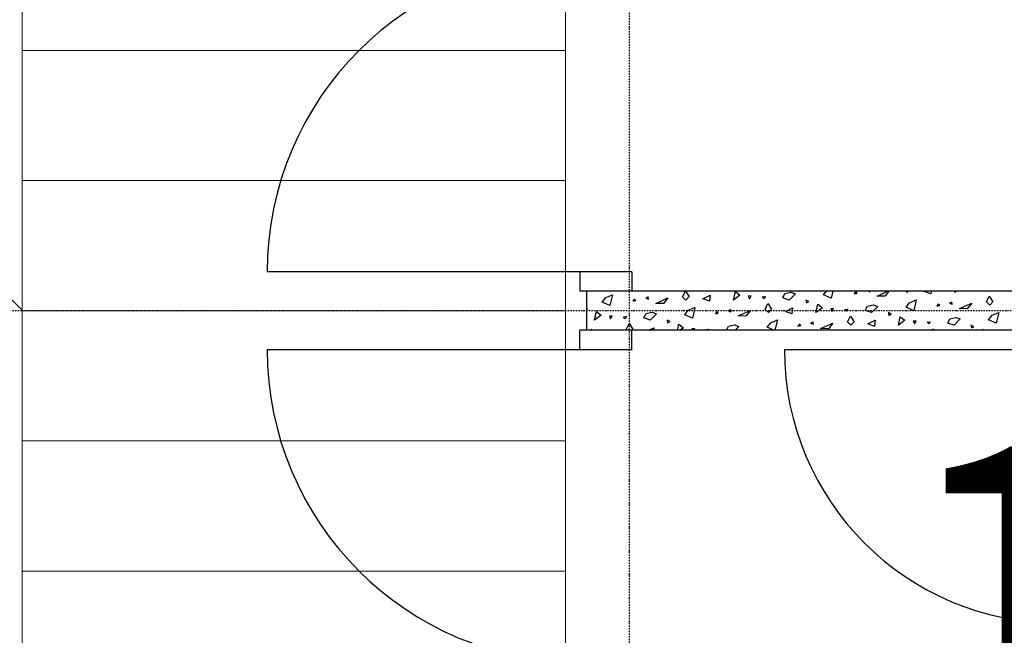
# Model space of a CAD drawing. Units: metres. Extents: x -150 to 196381, y -231 to 95154.
# Drawn here: x 180660 to 184439, y 40753 to 43118 of the extents above; entities that cross this region are included whole.
import ezdxf

# ---------------------------------------------------------------- set-up
doc = ezdxf.new("R2010")
doc.units = ezdxf.units.M
doc.header["$MEASUREMENT"] = 0
doc.linetypes.add('STRICHPUNKTIERT', pattern=[10, 5, -2.5, 0, -2.5])
for name, color, linetype in [('A_ACHSENRASTER', 7, 'Continuous'), ('A_BEMASSUNG', 7, 'Continuous'), ('A_DECKE', 7, 'Continuous'), ('A_RAUMNUMMER_SCHWARZ', 7, 'Continuous'), ('A_TUEREN', 7, 'Continuous'), ('A_WN_LEICHTBAU', 7, 'Continuous'), ('A_WN_SCHRAFFUR', 7, 'Continuous')]:
    doc.layers.add(name, color=color, linetype=linetype)
doc.styles.add('ERSTELLTER_STIL_1', font='ARIALN.TTF')
doc.styles.add('ERSTELLTER_STIL_2', font='txt')
doc.styles.add('ERSTELLTER_STIL_3', font='arial.ttf')
doc.dimstyles.new('ERSTELLTER_STIL__1', dxfattribs={"dimtxt": 150, "dimasz": 95, "dimexe": 0.18, "dimexo": 300, "dimgap": 0.09, "dimtad": 1, "dimlfac": 0.001, "dimzin": 0, "dimdsep": 46, "dimtxsty": 'ERSTELLTER_STIL_2', "dimblk": 'ARROWHEAD_6', "dimblk1": 'ARROWHEAD_6', "dimblk2": 'ARROWHEAD_6', "dimcen": 0.09, "dimclrd": 7, "dimclre": 7, "dimclrt": 7, "dimazin": 0, "dimtfac": 1, "dimtdec": 4, "dimtmove": 0, "dimatfit": 3, "dimfxl": 1, "dimtolj": 1, "dimtzin": 0, "dimarcsym": 0})
doc.dimstyles.new('ERSTELLTER_STIL__4', dxfattribs={"dimtxt": 150, "dimasz": 95, "dimexe": 0.18, "dimexo": 300, "dimgap": 0.09, "dimtad": 1, "dimlfac": 0.001, "dimzin": 0, "dimdsep": 46, "dimtxsty": 'ERSTELLTER_STIL_2', "dimblk": 'ARROWHEAD_6', "dimblk1": 'ARROWHEAD_6', "dimblk2": 'ARROWHEAD_6', "dimcen": 0.09, "dimclrd": 7, "dimclre": 7, "dimclrt": 7, "dimazin": 0, "dimtfac": 1, "dimtdec": 4, "dimtmove": 2, "dimatfit": 3, "dimfxl": 1, "dimtolj": 1, "dimtzin": 0, "dimarcsym": 0})

# ---------------------------------------------------------------- blocks, each defined once
blk = doc.blocks.new('*X9')
at = {"layer": 'A_WN_SCHRAFFUR', "linetype": 'Continuous'}
for p, q in [((182909.7, 42050.5), (182935.2, 42061.2)), ((182935.2, 42061.2), (182925.4, 42019.8)), ((183204.1, 42053.3), (183214.8, 42075)), ((183215.5, 42075), (183229.5, 42054.1)), ((183399.3, 42041.2), (183406.7, 42073.3)), ((183406.7, 42073.3), (183424.4, 42059.7)), ((183588.8, 42049), (183597, 42065.6)), ((183597, 42065.6), (183619.8, 42070.8)), ((183637.1, 42064.9), (183613.1, 42041.2)), ((183619.8, 42070.8), (183637.1, 42064.9)), ((183745.6, 42061.3), (183756.1, 42075)), ((183774.9, 42048.4), (183745.6, 42061.3)), ((183781.2, 42075), (183774.9, 42048.4)), ((183869, 42073.4), (183862.9, 42065.4)), ((183862.9, 42065.4), (183874.3, 42068)), ((183874.3, 42068), (183869, 42073.4)), ((183917.4, 42075), (183922.9, 42073)), ((183922.9, 42073), (183922.5, 42075)), ((183950.5, 42056.6), (183991.2, 42075)), ((183995.4, 42075), (183980.5, 42056.1)), ((184066.7, 42069.6), (184061, 42075)), ((184071.8, 42075), (184066.7, 42069.6)), ((184131.9, 42074.3), (184133.3, 42075)), ((184157.1, 42065), (184131.9, 42074.3)), ((184158.1, 42075), (184157.1, 42065)), ((184248.9, 42069.8), (184250, 42075)), ((184255.9, 42075), (184248.9, 42069.8)), ((184310.4, 42075), (184310.6, 42074.5)), ((184310.6, 42074.5), (184310.9, 42075)), ((184366.7, 42074.6), (184366.3, 42075)), ((184366.9, 42075), (184366.7, 42074.6)), ((182896.1, 42032.7), (182909.7, 42050.5)), ((182925.4, 42019.8), (182896.1, 42032.7)), ((183019.5, 42044.8), (183013.4, 42036.8)), ((183013.4, 42036.8), (183024.8, 42039.4)), ((183024.8, 42039.4), (183019.5, 42044.8)), ((183071.7, 42053.1), (183062.6, 42048.4)), ((183062.6, 42048.4), (183073.4, 42044.4)), ((183073.4, 42044.4), (183071.7, 42053.1)), ((183100.9, 42028), (183148.2, 42049.3)), ((183131, 42027.5), (183100.9, 42028)), ((183148.2, 42049.3), (183131, 42027.5)), ((183217.2, 42041), (183204.1, 42053.3)), ((183229.5, 42054.1), (183217.2, 42041)), ((183282.3, 42045.7), (183310, 42059.6)), ((183307.6, 42036.4), (183282.3, 42045.7)), ((183310, 42059.6), (183307.6, 42036.4)), ((183424.4, 42059.7), (183399.3, 42041.2)), ((183467.2, 42056.7), (183456.3, 42056.1)), ((183456.3, 42056.1), (183461.1, 42045.9)), ((183461.1, 42045.9), (183467.2, 42056.7)), ((183509.8, 42053), (183521.5, 42054.2)), ((183517.2, 42046.1), (183509.8, 42053)), ((183521.5, 42054.2), (183517.2, 42046.1)), ((183520.6, 42005.1), (183531.6, 42027.4)), ((183531.6, 42027.4), (183546, 42005.9)), ((183613.1, 42041.2), (183588.8, 42049)), ((183689.2, 42035.2), (183677.5, 42040.8)), ((183677.5, 42040.8), (183679.7, 42030.2)), ((183679.7, 42030.2), (183689.2, 42035.2)), ((183715.8, 41993), (183723.2, 42025)), ((183723.2, 42025), (183740.9, 42011.5)), ((183913.5, 42017.4), (183936.3, 42022.6)), ((183936.3, 42022.6), (183953.6, 42016.7)), ((183980.5, 42056.1), (183950.5, 42056.6)), ((184062.1, 42013.1), (184075.7, 42030.8)), ((184075.7, 42030.8), (184101.3, 42041.6)), ((184101.3, 42041.6), (184091.4, 42000.2)), ((184185.5, 42025.2), (184179.4, 42017.2)), ((184190.9, 42019.8), (184185.5, 42025.2)), ((184237.8, 42033.4), (184228.7, 42028.7)), ((184228.7, 42028.7), (184239.4, 42024.8)), ((184239.4, 42024.8), (184237.8, 42033.4)), ((184267, 42008.4), (184314.2, 42029.7)), ((184314.2, 42029.7), (184297, 42007.9)), ((184370.2, 42033.7), (184381.2, 42056)), ((184383.2, 42021.4), (184370.2, 42033.7)), ((184381.2, 42056), (184395.5, 42034.5)), ((184395.5, 42034.5), (184383.2, 42021.4)), ((182839.7, 42006.6), (182835, 42008.8)), ((182835, 42004.1), (182839.7, 42006.6)), ((182866.3, 41964.4), (182873.6, 41996.5)), ((182873.6, 41996.5), (182891.4, 41982.9)), ((183055.8, 41972.2), (183064, 41988.8)), ((183064, 41988.8), (183086.8, 41994)), ((183104.1, 41988.2), (183080.1, 41964.4)), ((183086.8, 41994), (183104.1, 41988.2)), ((183212.6, 41984.5), (183226.2, 42002.3)), ((183226.2, 42002.3), (183251.7, 42013)), ((183251.7, 42013), (183241.9, 41971.6)), ((183336, 41996.6), (183329.9, 41988.6)), ((183329.9, 41988.6), (183341.3, 41991.2)), ((183341.3, 41991.2), (183336, 41996.6)), ((183388.3, 42004.8), (183379.1, 42000.2)), ((183379.1, 42000.2), (183389.9, 41996.2)), ((183389.9, 41996.2), (183388.3, 42004.8)), ((183417.4, 41979.8), (183464.7, 42001.1)), ((183464.7, 42001.1), (183447.5, 41979.3)), ((183533.7, 41992.8), (183520.6, 42005.1)), ((183546, 42005.9), (183533.7, 41992.8)), ((183598.9, 41997.5), (183626.5, 42011.4)), ((183624.1, 41988.2), (183598.9, 41997.5)), ((183626.5, 42011.4), (183624.1, 41988.2)), ((183740.9, 42011.5), (183715.8, 41993)), ((183783.7, 42008.5), (183772.8, 42007.9)), ((183772.8, 42007.9), (183777.6, 41997.7)), ((183777.6, 41997.7), (183783.7, 42008.5)), ((183826.3, 42004.8), (183838, 42006)), ((183833.7, 41997.8), (183826.3, 42004.8)), ((183838, 42006), (183833.7, 41997.8)), ((183905.3, 42000.7), (183913.5, 42017.4)), ((183929.6, 41993), (183905.3, 42000.7)), ((183953.6, 42016.7), (183929.6, 41993)), ((184005.7, 41987), (183994, 41992.6)), ((183994, 41992.6), (183996.2, 41982)), ((183996.2, 41982), (184005.7, 41987)), ((184091.4, 42000.2), (184062.1, 42013.1)), ((184179.4, 42017.2), (184190.9, 42019.8)), ((184297, 42007.9), (184267, 42008.4)), ((184392.2, 41982.6), (184417.8, 41993.4)), ((184417.8, 41993.4), (184407.9, 41952)), ((182891.4, 41982.9), (182866.3, 41964.4)), ((182934.2, 41979.9), (182923.3, 41979.3)), ((182923.3, 41979.3), (182928.1, 41969.1)), ((182928.1, 41969.1), (182934.2, 41979.9)), ((182976.8, 41976.2), (182988.5, 41977.4)), ((182984.2, 41969.3), (182976.8, 41976.2)), ((182988.5, 41977.4), (182984.2, 41969.3)), ((182987.6, 41928.3), (182998.6, 41950.6)), ((182998.6, 41950.6), (183013, 41929.1)), ((183080.1, 41964.4), (183055.8, 41972.2)), ((183156.2, 41958.4), (183144.5, 41964)), ((183144.5, 41964), (183146.7, 41953.4)), ((183146.7, 41953.4), (183156.2, 41958.4)), ((183184.8, 41925), (183190.2, 41948.3)), ((183190.2, 41948.3), (183207.9, 41934.7)), ((183241.9, 41971.6), (183212.6, 41984.5)), ((183447.5, 41979.3), (183417.4, 41979.8)), ((183529.1, 41936.3), (183542.7, 41954)), ((183542.7, 41954), (183568.2, 41964.8)), ((183568.2, 41964.8), (183558.8, 41925)), ((183652.5, 41948.4), (183646.4, 41940.4)), ((183657.8, 41943), (183652.5, 41948.4)), ((183704.8, 41956.6), (183695.6, 41951.9)), ((183695.6, 41951.9), (183706.4, 41948)), ((183706.4, 41948), (183704.8, 41956.6)), ((183734, 41931.6), (183781.2, 41952.9)), ((183781.2, 41952.9), (183764, 41931.1)), ((183837.2, 41956.9), (183848.1, 41979.2)), ((183850.2, 41944.6), (183837.2, 41956.9)), ((183848.1, 41979.2), (183862.5, 41957.7)), ((183862.5, 41957.7), (183850.2, 41944.6)), ((183915.4, 41949.3), (183943, 41963.2)), ((183940.6, 41940), (183915.4, 41949.3)), ((183943, 41963.2), (183940.6, 41940)), ((184032.4, 41944.8), (184039.7, 41976.8)), ((184057.4, 41963.3), (184032.4, 41944.8)), ((184039.7, 41976.8), (184057.4, 41963.3)), ((184100.2, 41960.3), (184089.3, 41959.7)), ((184089.3, 41959.7), (184094.1, 41949.5)), ((184094.1, 41949.5), (184100.2, 41960.3)), ((184142.8, 41956.6), (184154.5, 41957.8)), ((184150.2, 41949.6), (184142.8, 41956.6)), ((184154.5, 41957.8), (184150.2, 41949.6)), ((184221.8, 41952.5), (184230, 41969.2)), ((184246.1, 41944.8), (184221.8, 41952.5)), ((184230, 41969.2), (184252.8, 41974.4)), ((184270.1, 41968.5), (184246.1, 41944.8)), ((184252.8, 41974.4), (184270.1, 41968.5)), ((184378.6, 41964.9), (184392.2, 41982.6)), ((184407.9, 41952), (184378.6, 41964.9)), ((182855.2, 41928.1), (182849.3, 41925)), ((182855.8, 41925), (182855.2, 41928.1)), ((182991.2, 41925), (182987.6, 41928.3)), ((183013, 41929.1), (183009.1, 41925)), ((183074.4, 41925), (183093.5, 41934.6)), ((183093.5, 41934.6), (183092.5, 41925)), ((183207.9, 41934.7), (183194.8, 41925)), ((183250.7, 41931.7), (183239.8, 41931.1)), ((183239.8, 41931.1), (183242.6, 41925)), ((183246.9, 41925), (183250.7, 41931.7)), ((183293.3, 41928), (183305, 41929.2)), ((183296.5, 41925), (183293.3, 41928)), ((183305, 41929.2), (183302.8, 41925)), ((183372.8, 41925), (183380.5, 41940.6)), ((183380.5, 41940.6), (183403.3, 41945.8)), ((183403.3, 41945.8), (183420.6, 41939.9)), ((183420.6, 41939.9), (183405.5, 41925)), ((183554.8, 41925), (183529.1, 41936.3)), ((183646.4, 41940.4), (183657.8, 41943)), ((183764, 41931.1), (183734, 41931.6)), ((184161.7, 41925), (184164.6, 41931)), ((184164.6, 41931), (184168.6, 41925)), ((184322.2, 41938.8), (184310.5, 41944.4)), ((184310.5, 41944.4), (184312.7, 41933.8)), ((184312.7, 41933.8), (184322.2, 41938.8)), ((184355.3, 41925), (184356.2, 41928.6)), ((184356.2, 41928.6), (184360.9, 41925))]:
    blk.add_line(p, q, dxfattribs=at)
blk = doc.blocks.new('Schraffur_752', base_point=(0, 0))
at = {"layer": 'A_WN_SCHRAFFUR', "linetype": 'Continuous'}
blk.add_blockref('*X9', (0, 0), dxfattribs=at)
blk = doc.blocks.new('*D1071')
at = {"layer": 'A_BEMASSUNG', "linetype": 'Continuous', "transparency": 16777216}
for p, q in [((188300.3, 41975), (188400.3, 41875)), ((188444, 41925), (188050.3, 41925)), ((188350.3, 39075), (188350.3, 41925)), ((188300.3, 39125), (188400.3, 39025)), ((188444, 39075), (188050.3, 39075))]:
    blk.add_line(p, q, dxfattribs=at)
at = {"layer": 'A_BEMASSUNG', "transparency": 16777216, "char_height": 150, "attachment_point": 1, "rotation": 90, "style": 'ERSTELLTER_STIL_1'}
for s, insert in [('{15}', (188170.3, 41683)), ('{2.85}', (188170.3, 40236))]:
    blk.add_mtext(s, dxfattribs=dict(at, insert=insert))
blk = doc.blocks.new('ARROWHEAD_6')
at = {"color": 0, "linetype": 'Continuous', "lineweight": 0}
for p, q in [((-0.5, -0.5), (0.5, 0.5)), ((0, 0), (-1, 0))]:
    blk.add_line(p, q, dxfattribs=at)
blk = doc.blocks.new('*D1072')
at = {"layer": 'A_BEMASSUNG', "linetype": 'Continuous', "transparency": 16777216}
for p, q in [((188300.3, 42125), (188400.3, 42025)), ((188444, 42075), (188050.3, 42075)), ((188350.3, 41925), (188350.3, 42075)), ((188300.3, 41975), (188400.3, 41875)), ((188444, 41925), (188050.3, 41925))]:
    blk.add_line(p, q, dxfattribs=at)
blk = doc.blocks.new('*D1073')
at = {"layer": 'A_BEMASSUNG', "linetype": 'Continuous', "transparency": 16777216}
for p, q in [((188300.3, 44975), (188400.3, 44875)), ((188444, 44925), (188050.3, 44925)), ((188350.3, 42075), (188350.3, 44925)), ((188300.3, 42125), (188400.3, 42025)), ((188444, 42075), (188050.3, 42075))]:
    blk.add_line(p, q, dxfattribs=at)
at = {"layer": 'A_BEMASSUNG', "transparency": 16777216, "char_height": 150, "attachment_point": 1, "rotation": 90, "style": 'ERSTELLTER_STIL_1'}
for s, insert in [('{15}', (188170.3, 44683)), ('{2.85}', (188170.3, 43145.1))]:
    blk.add_mtext(s, dxfattribs=dict(at, insert=insert))
blk = doc.blocks.new('*D1075')
at = {"layer": 'A_BEMASSUNG', "linetype": 'Continuous', "transparency": 16777216}
for p, q in [((188300.3, 50915), (188400.3, 50815)), ((188444, 50865), (188050.3, 50865)), ((188350.3, 45075), (188350.3, 50865)), ((188300.3, 45125), (188400.3, 45025)), ((188444, 45075), (188050.3, 45075))]:
    blk.add_line(p, q, dxfattribs=at)
at = {"layer": 'A_BEMASSUNG', "transparency": 16777216, "char_height": 150, "attachment_point": 1, "rotation": 90, "style": 'ERSTELLTER_STIL_1'}
for s, insert in [('{20}', (188170.3, 50623)), ('{5.79}', (188170.3, 47640.9))]:
    blk.add_mtext(s, dxfattribs=dict(at, insert=insert))
blk = doc.blocks.new('*D1076')
at = {"layer": 'A_BEMASSUNG', "linetype": 'Continuous', "transparency": 16777216}
for p, q in [((188300.3, 51115), (188400.3, 51015)), ((188444, 51065), (188050.3, 51065)), ((188350.3, 50865), (188350.3, 51065)), ((188300.3, 50915), (188400.3, 50815)), ((188444, 50865), (188050.3, 50865))]:
    blk.add_line(p, q, dxfattribs=at)
blk = doc.blocks.new('*D1077')
at = {"layer": 'A_BEMASSUNG', "linetype": 'Continuous', "transparency": 16777216}
for p, q in [((188350.3, 51300), (188350.3, 51375)), ((188400.3, 51250), (188300.3, 51350)), ((188444, 51300), (188050.3, 51300)), ((188350.3, 51065), (188350.3, 51300)), ((188300.3, 51115), (188400.3, 51015)), ((188444, 51065), (188050.3, 51065))]:
    blk.add_line(p, q, dxfattribs=at)
at = {"layer": 'A_BEMASSUNG', "transparency": 16777216, "insert": (188170.3, 51350), "char_height": 150, "attachment_point": 1, "rotation": 90, "style": 'ERSTELLTER_STIL_1'}
blk.add_mtext('{23\\H0.660000x;\\A1{\\H0.7x;\\S5^  ;}}', dxfattribs=at)

msp = doc.modelspace()

# ---------------------------------------------------------------- linework, layer by layer
at = {"layer": 'A_ACHSENRASTER', "linetype": 'STRICHPUNKTIERT'}
for p, q in [((183000, 18000), (183000, 54000)), ((195000, 42000), (135000, 42000))]:
    msp.add_line(p, q, dxfattribs=at)
at = {"layer": 'A_DECKE', "color": 252, "linetype": 'Continuous', "lineweight": 20}
for p, q in [((180670, 30086.533), (180670, 50840.004)), ((182755, 50840.004), (182755, 30086.533)), ((180670, 43000.004), (182755, 43000.004)), ((180001.751, 42670), (180670, 42001.751)), ((180670, 42500.004), (182755, 42500.004)), ((180670, 42000.004), (182755, 42000.004)), ((180670, 41500.004), (182755, 41500.004)), ((180670, 41000.004), (182755, 41000.004))]:
    msp.add_line(p, q, dxfattribs=at)
at = {"layer": 'A_TUEREN', "linetype": 'Continuous'}
for p, q in [((182810, 42150), (181610, 42150)), ((183010, 42150), (182810, 42150)), ((182810, 42150), (182810, 42075)), ((183010, 42150), (183010, 42075)), ((182835, 42075), (182810, 42075)), ((182850, 41925), (182810, 41925)), ((182810, 41850), (182810, 41925)), ((183010, 41850), (183010, 41925)), ((182810, 41850), (181610, 41850)), ((183010, 41850), (182810, 41850)), ((184695, 41850), (183595, 41850))]:
    msp.add_line(p, q, dxfattribs=at)
for centre, radius, start, end in [((182810, 42150), 1200, 90, 180), ((182810, 41850), 1200, 180, 270), ((184645, 41850), 1050, 180, 270)]:
    msp.add_arc(centre, radius, start, end, dxfattribs=at)
at = {"layer": 'A_WN_LEICHTBAU', "linetype": 'Continuous'}
for p, q in [((188865.03, 42075), (182835, 42075)), ((182835, 42075), (182835, 41925)), ((188865.03, 41925), (182830, 41925))]:
    msp.add_line(p, q, dxfattribs=at)

# ---------------------------------------------------------------- block references
at = {"layer": 'A_WN_SCHRAFFUR', "linetype": 'Continuous'}
msp.add_blockref('Schraffur_752', (0, 0), dxfattribs=at)

# ---------------------------------------------------------------- texts
at = {"layer": 'A_RAUMNUMMER_SCHWARZ', "linetype": 'Continuous', "lineweight": 20, "insert": (183560.91, 39904.417), "char_height": 1200, "attachment_point": 7, "style": 'ERSTELLTER_STIL_3'}
msp.add_mtext('{.1}', dxfattribs=at)

# ---------------------------------------------------------------- dimensions: what is measured, and where the dimension line sits
at = {"layer": 'A_BEMASSUNG', "linetype": 'Continuous'}
for base, p1, p2, dimstyle, picture, middle in [((188350.251081265, 20700), (182780, 51065), (182985, 51300), 'ERSTELLTER_STIL__1', '*D1077', (188245.251081265, 51520.74335)), ((188350.251, 20700), (182780, 50865), (182780, 51065), 'ERSTELLTER_STIL__1', '*D1076', (188245.251, 50736.828)), ((188350.251, 20700), (184910, 45075), (182780, 50865), 'ERSTELLTER_STIL__4', '*D1075', (188245.251, 47840.485)), ((188350.251, 20700), (182835, 42075), (184910, 44925), 'ERSTELLTER_STIL__4', '*D1073', (188245.251, 43344.657)), ((188350.251, 20700), (182835, 41925), (182835, 42075), 'ERSTELLTER_STIL__1', '*D1072', (188245.251, 41796.828)), ((188350.251, 20700), (184695, 39075), (182835, 41925), 'ERSTELLTER_STIL__1', '*D1071', (188245.251, 40435.542))]:
    dim = msp.add_linear_dim(base=base, p1=p1, p2=p2, angle=90, dimstyle=dimstyle, dxfattribs=at)
    dim.commit()
    dim.dimension.update_dxf_attribs({"geometry": picture, "text_midpoint": middle})

doc.saveas('drawing.dxf')
